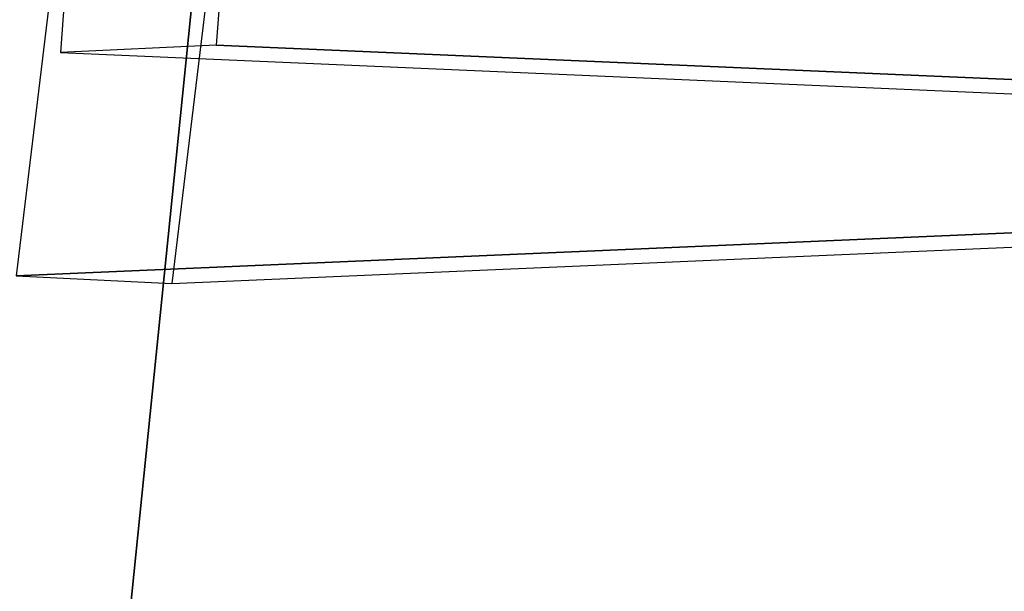
# Model space of a CAD drawing. Extents: x -257 to 257, y -11 to 786.
# Drawn here: x -183 to -118, y 340 to 378 of the extents above; entities that cross this region are included whole.
import ezdxf

# ---------------------------------------------------------------- set-up
doc = ezdxf.new("R2010")
doc.units = 0
doc.header["$MEASUREMENT"] = 0
doc.layers.add('LY002', color=7, linetype='CONTINUOUS')

msp = doc.modelspace()

# ---------------------------------------------------------------- linework, layer by layer
at = {"layer": 'LY002'}
for p, q in [((-181.782, 275.985, -183.721), (-167.039, 420.574, -171.071)), ((-167.039, 420.574, -171.071), (-181.782, 275.985, -183.721)), ((-181.782, 275.985, 183.721), (-168.48, 406.441, 172.308)), ((-168.48, 406.441, 172.308), (-181.782, 275.985, 183.721)), ((-167.434, 406.224, 167.582), (-169.671, 376.352, 171.063)), ((-177.708, 405.721, 156.665), (-179.945, 375.85, 160.145)), ((-179.24, 391.239, -157.972), (-182.879, 361.113, -160.01)), ((-168.966, 390.736, -168.889), (-172.605, 360.61, -170.927)), ((-182.879, 361.113, -160.01), (169.671, 376.352, 171.063)), ((169.671, 376.352, 171.063), (-182.879, 361.113, -160.01)), ((-169.671, 376.352, 171.063), (-179.945, 375.85, 160.145)), ((-169.671, 376.352, 171.063), (0, 369.018, 11.7281)), ((0, 369.018, 11.7281), (-169.671, 376.352, 171.063)), ((-179.945, 375.85, 160.145), (-10.9499, 368.545, 1.4453)), ((-179.945, 375.85, 160.145), (-10.9499, 368.545, 1.4453)), ((-172.605, 360.61, -170.927), (179.945, 375.85, 160.145)), ((-172.605, 360.61, -170.927), (179.945, 375.85, 160.145)), ((-182.879, 361.113, -160.01), (-172.605, 360.61, -170.927))]:
    msp.add_line(p, q, dxfattribs=at)

doc.saveas('drawing.dxf')
